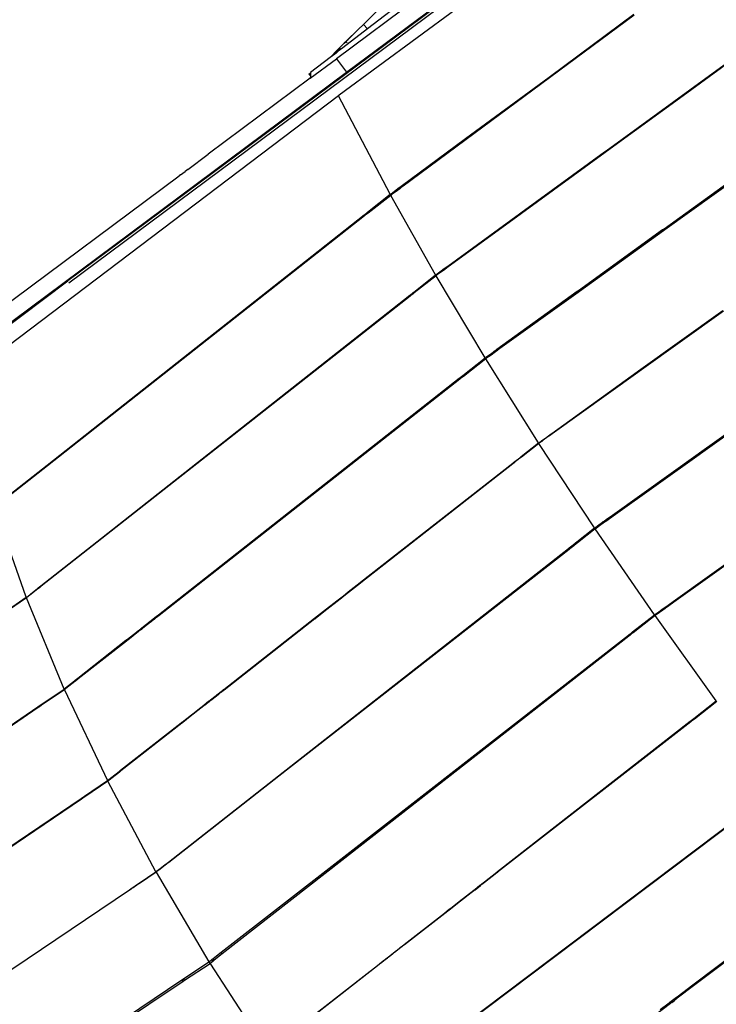
# Model space of a CAD drawing. Extents: x 928 to 5293, y 4416 to 6979.
# Drawn here: x 1282 to 1365, y 5587 to 5704 of the extents above; entities that cross this region are included whole.
import ezdxf

# ---------------------------------------------------------------- set-up
doc = ezdxf.new("R2010")
doc.units = 0
doc.layers.get('0').update_dxf_attribs({"linetype": 'CONTINUOUS'})
doc.layers.add('VERDE', color=3, linetype='CONTINUOUS')

# ---------------------------------------------------------------- blocks, each defined once
blk = doc.blocks.new('A$C18589')
for p, q in [((412.55, 1130.09), (205.83, 976.18)), ((412.83, 1129.94), (205.94, 975.9)), ((238.9, 1000.93), (278.81, 1030.65)), ((274.12, 1029.65), (237.7, 1002.54)), ((249.38, 1015.1), (240.89, 1006.61)), ((249.21, 1012.11), (241.39, 1006.1)), ((251.88, 1008.42), (238.01, 998.22)), ((263.07, 1000.49), (272.96, 1007.81)), ((273.03, 1007.7), (263.14, 1000.39)), ((241.39, 1006.1), (238.44, 1003.83)), ((240.26, 1005.99), (238.84, 1004.61)), ((240.26, 1005.99), (238.84, 1004.6)), ((238.84, 1004.6), (240.26, 1005.99)), ((240.26, 1005.99), (240.89, 1006.61)), ((240.89, 1006.61), (241.39, 1006.1)), ((279.78, 998.98), (289.72, 1006.22)), ((289.78, 1006.14), (279.84, 998.89)), ((238.1, 1003.68), (237.49, 1003.1)), ((237.78, 1003.55), (238.43, 1004.19)), ((238.1, 1003.68), (237.78, 1003.55)), ((238.1, 1003.68), (237.87, 1003.46)), ((238.44, 1003.83), (237.91, 1003.42)), ((238.44, 1003.83), (238.1, 1003.68)), ((238.84, 1004.61), (238.43, 1004.19)), ((238.43, 1004.19), (238.63, 1004.39)), ((238.84, 1004.6), (238.63, 1004.39)), ((238.63, 1004.39), (238.84, 1004.6)), ((238.84, 1004.61), (238.84, 1004.6)), ((238.95, 1004.49), (238.87, 1004.41)), ((239.16, 1004.71), (239.15, 1004.69)), ((234.59, 1000.22), (237.7, 1002.54)), ((236.97, 1002.7), (234.63, 1000.9)), ((237.78, 1003.55), (236.97, 1002.7)), ((237.49, 1003.1), (236.97, 1002.7)), ((237.57, 1003.16), (237.49, 1003.1)), ((237.87, 1003.46), (237.57, 1003.16)), ((237.77, 1003.32), (237.57, 1003.16)), ((237.7, 1002.54), (238.9, 1000.93)), ((237.89, 1003.44), (237.77, 1003.32)), ((237.91, 1003.42), (237.77, 1003.32)), ((237.87, 1003.46), (237.89, 1003.44)), ((237.89, 1003.44), (237.91, 1003.42)), ((190.44, 964.85), (238.9, 1000.93)), ((234.59, 1000.22), (222.48, 991.2)), ((234.41, 1000.71), (234.62, 1000.87)), ((234.41, 1000.71), (234.6, 1000.51)), ((234.6, 1000.51), (234.59, 1000.22)), ((234.62, 1000.87), (234.6, 1000.51)), ((234.63, 1000.9), (234.62, 1000.87)), ((253.02, 993.06), (262.91, 1000.37)), ((262.98, 1000.27), (253.09, 992.96)), ((262.91, 1000.37), (263.07, 1000.49)), ((262.98, 1000.27), (262.91, 1000.37)), ((263.14, 1000.39), (262.98, 1000.27)), ((263.07, 1000.49), (263.14, 1000.39)), ((279.62, 998.86), (279.78, 998.98)), ((279.78, 998.98), (279.84, 998.89)), ((237.95, 998.14), (193.01, 964.11)), ((238.01, 998.22), (237.94, 998.17)), ((237.94, 998.17), (237.95, 998.14)), ((244.07, 986.45), (237.95, 998.14)), ((269.67, 991.62), (279.62, 998.86)), ((279.68, 998.77), (269.74, 991.53)), ((279.68, 998.77), (279.62, 998.86)), ((279.84, 998.89), (279.68, 998.77)), ((245.54, 987.53), (252.85, 992.94)), ((252.93, 992.84), (245.6, 987.42)), ((252.85, 992.94), (253.02, 993.06)), ((252.93, 992.84), (252.85, 992.94)), ((253.09, 992.96), (252.93, 992.84)), ((253.02, 993.06), (253.09, 992.96)), ((220.07, 989.41), (222.47, 991.2)), ((222.48, 991.2), (222.47, 991.2)), ((259.57, 984.26), (269.51, 991.5)), ((269.58, 991.41), (259.64, 984.17)), ((269.51, 991.5), (269.67, 991.62)), ((269.58, 991.41), (269.51, 991.5)), ((269.74, 991.53), (269.58, 991.41)), ((269.67, 991.62), (269.74, 991.53)), ((276.56, 982.37), (286.53, 989.58)), ((184.49, 962.92), (219.03, 988.64)), ((219.03, 988.64), (219.04, 988.64)), ((219.18, 988.75), (219.04, 988.64)), ((219.18, 988.75), (219.19, 988.75)), ((219.19, 988.75), (219.74, 989.16)), ((219.9, 989.28), (219.74, 989.17)), ((219.74, 989.16), (219.74, 989.17)), ((220.06, 989.41), (219.9, 989.29)), ((219.9, 989.28), (219.9, 989.29)), ((220.07, 989.41), (220.06, 989.41)), ((286.64, 989.43), (276.66, 982.24)), ((245.14, 987.24), (245.22, 987.3)), ((245.22, 987.3), (245.28, 987.19)), ((245.22, 987.3), (245.23, 987.3)), ((245.23, 987.3), (245.36, 987.4)), ((245.29, 987.19), (245.23, 987.3)), ((245.42, 987.29), (245.29, 987.19)), ((245.36, 987.4), (245.53, 987.53)), ((245.42, 987.29), (245.36, 987.4)), ((245.6, 987.42), (245.42, 987.29)), ((245.6, 987.42), (245.53, 987.53)), ((245.53, 987.53), (245.54, 987.53)), ((245.54, 987.53), (245.6, 987.42)), ((245.6, 987.42), (245.6, 987.42)), ((241.38, 984.32), (244.07, 986.45)), ((244.13, 986.33), (241.44, 984.21)), ((244.07, 986.45), (244.17, 986.52)), ((244.23, 986.41), (244.13, 986.33)), ((249.45, 976.89), (244.13, 986.33)), ((244.17, 986.52), (244.59, 986.83)), ((244.23, 986.41), (244.17, 986.52)), ((244.65, 986.72), (244.23, 986.41)), ((244.59, 986.83), (245.14, 987.24)), ((244.65, 986.72), (244.59, 986.83)), ((245.2, 987.12), (244.65, 986.72)), ((245.14, 987.24), (245.2, 987.12)), ((245.28, 987.19), (245.2, 987.12)), ((245.29, 987.19), (245.28, 987.19)), ((203.38, 954.32), (240.98, 984.01)), ((241.04, 983.9), (203.43, 954.25)), ((240.98, 984.01), (241.06, 984.07)), ((241.04, 983.9), (240.98, 984.01)), ((241.12, 983.96), (241.04, 983.9)), ((241.06, 984.07), (241.29, 984.25)), ((241.12, 983.96), (241.06, 984.07)), ((241.35, 984.14), (241.12, 983.96)), ((241.29, 984.25), (241.38, 984.32)), ((241.35, 984.15), (241.29, 984.25)), ((241.35, 984.14), (241.29, 984.25)), ((241.29, 984.25), (241.29, 984.25)), ((241.44, 984.21), (241.35, 984.15)), ((241.35, 984.15), (241.35, 984.14)), ((241.44, 984.21), (241.38, 984.32)), ((250.89, 977.94), (259.41, 984.14)), ((259.47, 984.05), (250.95, 977.84)), ((259.41, 984.14), (259.57, 984.26)), ((259.47, 984.05), (259.41, 984.14)), ((259.64, 984.17), (259.47, 984.05)), ((259.57, 984.26), (259.64, 984.17)), ((266.42, 975.05), (276.39, 982.26)), ((276.5, 982.12), (266.52, 974.93)), ((276.39, 982.26), (276.56, 982.37)), ((276.5, 982.12), (276.39, 982.26)), ((276.66, 982.24), (276.5, 982.12)), ((276.56, 982.37), (276.66, 982.24)), ((250.48, 977.64), (250.89, 977.94)), ((250.89, 977.94), (250.95, 977.84)), ((246.86, 974.85), (249.45, 976.89)), ((249.51, 976.79), (246.91, 974.75)), ((249.45, 976.89), (249.48, 976.91)), ((249.48, 976.91), (249.8, 977.14)), ((249.54, 976.81), (249.48, 976.91)), ((249.54, 976.81), (249.51, 976.79)), ((255.33, 967.05), (249.51, 976.79)), ((249.86, 977.04), (249.54, 976.81)), ((249.8, 977.14), (249.97, 977.27)), ((249.8, 977.14), (249.86, 977.04)), ((250.03, 977.17), (249.86, 977.04)), ((249.97, 977.27), (250.48, 977.64)), ((250.03, 977.17), (249.97, 977.27)), ((250.54, 977.54), (250.03, 977.17)), ((250.48, 977.64), (250.54, 977.54)), ((250.95, 977.84), (250.54, 977.54)), ((191.83, 965.68), (205.83, 976.18)), ((209.83, 945.66), (246.39, 974.48)), ((246.39, 974.48), (246.47, 974.54)), ((246.44, 974.38), (246.39, 974.48)), ((246.52, 974.44), (246.44, 974.38)), ((246.47, 974.54), (246.7, 974.72)), ((246.52, 974.44), (246.47, 974.54)), ((246.75, 974.62), (246.52, 974.44)), ((246.7, 974.72), (246.79, 974.79)), ((246.76, 974.63), (246.7, 974.72)), ((246.75, 974.62), (246.7, 974.72)), ((246.7, 974.72), (246.7, 974.72)), ((246.76, 974.63), (246.75, 974.62)), ((246.84, 974.69), (246.76, 974.63)), ((246.79, 974.79), (246.86, 974.85)), ((246.84, 974.69), (246.79, 974.79)), ((246.91, 974.75), (246.84, 974.69)), ((246.91, 974.75), (246.86, 974.85)), ((256.74, 968.06), (266.26, 974.94)), ((266.35, 974.81), (256.81, 967.94)), ((266.26, 974.94), (266.42, 975.05)), ((266.35, 974.81), (266.26, 974.94)), ((266.52, 974.93), (266.35, 974.81)), ((266.42, 975.05), (266.52, 974.93)), ((246.44, 974.38), (209.87, 945.61)), ((273.54, 965.5), (283.52, 972.68)), ((283.59, 972.59), (273.59, 965.42)), ((255.67, 967.29), (255.85, 967.42)), ((255.85, 967.42), (256.13, 967.62)), ((255.92, 967.29), (255.85, 967.42)), ((256.21, 967.5), (255.92, 967.29)), ((256.13, 967.62), (256.32, 967.76)), ((256.13, 967.62), (256.21, 967.5)), ((256.4, 967.64), (256.21, 967.5)), ((256.32, 967.76), (256.41, 967.83)), ((256.32, 967.76), (256.4, 967.64)), ((256.49, 967.7), (256.4, 967.64)), ((256.41, 967.83), (256.49, 967.7)), ((256.41, 967.83), (256.42, 967.83)), ((256.42, 967.83), (256.54, 967.92)), ((256.5, 967.71), (256.42, 967.83)), ((256.5, 967.71), (256.49, 967.7)), ((256.62, 967.8), (256.5, 967.71)), ((256.54, 967.92), (256.72, 968.05)), ((256.62, 967.8), (256.54, 967.92)), ((256.8, 967.93), (256.62, 967.8)), ((256.72, 968.05), (256.74, 968.06)), ((256.8, 967.93), (256.72, 968.05)), ((256.74, 968.06), (256.81, 967.94)), ((256.81, 967.94), (256.8, 967.93)), ((252.68, 964.96), (255.33, 967.05)), ((255.41, 966.92), (252.75, 964.83)), ((255.33, 967.05), (255.36, 967.06)), ((255.36, 967.06), (255.43, 967.11)), ((255.43, 966.94), (255.36, 967.06)), ((255.43, 966.94), (255.41, 966.92)), ((261.67, 956.96), (255.41, 966.92)), ((255.43, 967.11), (255.67, 967.29)), ((255.5, 966.99), (255.43, 967.11)), ((255.5, 966.99), (255.43, 966.94)), ((255.75, 967.17), (255.5, 966.99)), ((255.67, 967.29), (255.75, 967.17)), ((255.92, 967.29), (255.75, 967.17)), ((263.23, 958.08), (273.38, 965.38)), ((273.43, 965.31), (263.27, 958.02)), ((273.38, 965.38), (273.54, 965.5)), ((273.43, 965.31), (273.38, 965.38)), ((273.59, 965.42), (273.43, 965.31)), ((273.54, 965.5), (273.59, 965.42)), ((216.6, 936.57), (252.27, 964.64)), ((252.35, 964.52), (216.66, 936.48)), ((252.27, 964.64), (252.36, 964.7)), ((252.35, 964.52), (252.27, 964.64)), ((252.43, 964.58), (252.35, 964.52)), ((252.36, 964.7), (252.68, 964.96)), ((252.43, 964.58), (252.36, 964.7)), ((252.75, 964.83), (252.43, 964.58)), ((252.75, 964.83), (252.68, 964.96)), ((280.77, 955.79), (290.77, 962.95)), ((290.89, 962.79), (280.87, 955.65)), ((263.05, 957.95), (263.23, 958.08)), ((263.23, 958.08), (263.27, 958.02)), ((259.6, 955.33), (261.67, 956.96)), ((261.71, 956.9), (259.63, 955.28)), ((261.67, 956.96), (261.77, 957.02)), ((261.8, 956.97), (261.71, 956.9)), ((268.32, 946.87), (261.71, 956.9)), ((261.77, 957.02), (262.01, 957.2)), ((261.8, 956.97), (261.77, 957.02)), ((262.04, 957.14), (261.8, 956.97)), ((262.01, 957.2), (262.19, 957.32)), ((262.01, 957.2), (262.04, 957.14)), ((262.22, 957.27), (262.04, 957.14)), ((262.19, 957.32), (262.64, 957.65)), ((262.22, 957.27), (262.19, 957.32)), ((262.67, 957.6), (262.22, 957.27)), ((262.64, 957.65), (262.73, 957.71)), ((262.64, 957.65), (262.67, 957.6)), ((262.76, 957.66), (262.67, 957.6)), ((262.73, 957.71), (262.74, 957.72)), ((262.73, 957.71), (262.76, 957.66)), ((262.74, 957.72), (262.86, 957.81)), ((262.77, 957.67), (262.74, 957.72)), ((262.77, 957.67), (262.76, 957.66)), ((262.89, 957.75), (262.77, 957.67)), ((262.86, 957.81), (263.04, 957.94)), ((262.89, 957.75), (262.86, 957.81)), ((263.07, 957.88), (262.89, 957.75)), ((263.04, 957.94), (263.05, 957.95)), ((263.07, 957.88), (263.04, 957.94)), ((263.05, 957.95), (263.09, 957.89)), ((263.09, 957.89), (263.07, 957.88)), ((263.27, 958.02), (263.09, 957.89)), ((280.6, 955.67), (280.77, 955.79)), ((280.77, 955.79), (280.87, 955.65)), ((240.55, 940.41), (258.6, 954.55)), ((258.6, 954.55), (258.69, 954.62)), ((258.63, 954.49), (258.6, 954.55)), ((258.72, 954.56), (258.63, 954.49)), ((258.69, 954.62), (258.91, 954.79)), ((258.72, 954.56), (258.69, 954.62)), ((258.94, 954.74), (258.72, 954.56)), ((258.91, 954.79), (258.92, 954.8)), ((258.94, 954.74), (258.91, 954.79)), ((258.92, 954.8), (259.01, 954.86)), ((258.95, 954.74), (258.92, 954.8)), ((258.95, 954.74), (258.94, 954.74)), ((259.04, 954.81), (258.95, 954.74)), ((259.01, 954.86), (259.43, 955.2)), ((259.04, 954.81), (259.01, 954.86)), ((259.46, 955.14), (259.04, 954.81)), ((259.43, 955.2), (259.6, 955.33)), ((259.46, 955.14), (259.43, 955.2)), ((259.63, 955.28), (259.46, 955.14)), ((259.6, 955.33), (259.63, 955.28)), ((270.44, 948.39), (280.6, 955.67)), ((280.71, 955.53), (270.53, 948.27)), ((280.71, 955.53), (280.6, 955.67)), ((280.87, 955.65), (280.71, 955.53)), ((198.96, 950.83), (203.38, 954.32)), ((203.43, 954.25), (198.99, 950.75)), ((203.38, 954.32), (203.43, 954.25)), ((258.63, 954.49), (240.59, 940.34)), ((200.91, 938.63), (197.14, 949.3)), ((268.83, 947.24), (269.26, 947.55)), ((269.26, 947.55), (269.35, 947.61)), ((269.26, 947.55), (269.34, 947.42)), ((269.35, 947.61), (269.36, 947.62)), ((269.35, 947.61), (269.44, 947.49)), ((269.36, 947.62), (269.48, 947.7)), ((269.45, 947.49), (269.36, 947.62)), ((269.56, 947.58), (269.45, 947.49)), ((269.48, 947.7), (269.66, 947.83)), ((269.56, 947.58), (269.48, 947.7)), ((269.75, 947.71), (269.56, 947.58)), ((269.66, 947.83), (269.68, 947.85)), ((269.75, 947.71), (269.66, 947.83)), ((269.68, 947.85), (270.44, 948.39)), ((269.68, 947.85), (269.76, 947.72)), ((269.76, 947.72), (269.75, 947.71)), ((270.53, 948.27), (269.76, 947.72)), ((270.44, 948.39), (270.53, 948.27)), ((266.22, 945.23), (268.32, 946.87)), ((268.4, 946.75), (266.3, 945.11)), ((268.32, 946.87), (268.41, 946.93)), ((268.49, 946.81), (268.4, 946.75)), ((275.42, 936.55), (268.4, 946.75)), ((268.41, 946.93), (268.65, 947.11)), ((268.49, 946.81), (268.41, 946.93)), ((268.73, 946.99), (268.49, 946.81)), ((268.65, 947.11), (268.83, 947.24)), ((268.65, 947.11), (268.73, 946.99)), ((268.91, 947.11), (268.73, 946.99)), ((268.91, 947.11), (268.83, 947.24)), ((269.34, 947.42), (268.91, 947.11)), ((269.44, 947.49), (269.34, 947.42)), ((269.45, 947.49), (269.44, 947.49)), ((202.64, 939.99), (209.83, 945.66)), ((209.87, 945.61), (202.66, 939.94)), ((209.83, 945.66), (209.87, 945.61)), ((266.05, 945.09), (266.22, 945.23)), ((266.22, 945.23), (266.3, 945.11)), ((277.92, 938.34), (288.07, 945.65)), ((288.15, 945.54), (277.99, 938.25)), ((230.82, 917.46), (265.22, 944.44)), ((265.3, 944.32), (230.87, 917.4)), ((265.22, 944.44), (265.31, 944.51)), ((265.3, 944.32), (265.22, 944.44)), ((265.39, 944.39), (265.3, 944.32)), ((265.31, 944.51), (265.77, 944.87)), ((265.39, 944.39), (265.31, 944.51)), ((265.85, 944.75), (265.39, 944.39)), ((265.77, 944.87), (266.05, 945.09)), ((265.85, 944.75), (265.77, 944.87)), ((266.13, 944.98), (265.85, 944.75)), ((266.13, 944.98), (266.05, 945.09)), ((266.3, 945.11), (266.13, 944.98)), ((201.46, 939.06), (202.24, 939.68)), ((202.26, 939.62), (201.48, 939.01)), ((202.24, 939.68), (202.32, 939.74)), ((202.24, 939.68), (202.26, 939.62)), ((202.34, 939.68), (202.26, 939.62)), ((202.32, 939.74), (202.48, 939.87)), ((202.32, 939.74), (202.34, 939.68)), ((202.5, 939.81), (202.34, 939.68)), ((202.48, 939.87), (202.64, 939.99)), ((202.5, 939.81), (202.48, 939.87)), ((202.66, 939.94), (202.5, 939.81)), ((202.66, 939.94), (202.64, 939.99)), ((239.1, 939.27), (240.5, 940.37)), ((240.53, 940.3), (239.14, 939.21)), ((240.5, 940.37), (240.55, 940.41)), ((240.5, 940.37), (240.53, 940.3)), ((240.59, 940.34), (240.53, 940.3)), ((240.55, 940.41), (240.59, 940.34)), ((198.13, 936.73), (200.91, 938.63)), ((200.93, 938.57), (198.15, 936.68)), ((200.91, 938.63), (200.96, 938.66)), ((200.98, 938.61), (200.93, 938.57)), ((205.39, 927.75), (200.93, 938.57)), ((200.96, 938.66), (201.31, 938.94)), ((200.98, 938.61), (200.96, 938.66)), ((201.33, 938.89), (200.98, 938.61)), ((201.31, 938.94), (201.46, 939.06)), ((201.31, 938.94), (201.33, 938.89)), ((201.48, 939.01), (201.33, 938.89)), ((201.48, 939.01), (201.46, 939.06)), ((236.52, 937.25), (237.76, 938.22)), ((237.76, 938.22), (237.85, 938.3)), ((237.76, 938.22), (237.79, 938.15)), ((237.81, 938.17), (237.76, 938.22)), ((237.89, 938.23), (237.81, 938.17)), ((237.85, 938.3), (237.95, 938.37)), ((237.89, 938.23), (237.85, 938.3)), ((237.98, 938.3), (237.89, 938.23)), ((237.95, 938.37), (238, 938.41)), ((237.96, 938.35), (237.95, 938.37)), ((237.98, 938.3), (237.96, 938.35)), ((238.03, 938.34), (237.98, 938.3)), ((238, 938.41), (238.07, 938.47)), ((238.03, 938.34), (238, 938.41)), ((238.1, 938.39), (238.03, 938.34)), ((238.07, 938.47), (238.53, 938.82)), ((238.1, 938.39), (238.07, 938.47)), ((238.56, 938.76), (238.1, 938.39)), ((238.53, 938.82), (239.1, 939.27)), ((238.56, 938.76), (238.53, 938.82)), ((239.14, 939.21), (238.56, 938.76)), ((239.14, 939.21), (239.1, 939.27)), ((276.77, 937.52), (277.92, 938.34)), ((277.99, 938.25), (276.84, 937.42)), ((277.92, 938.34), (277.99, 938.25)), ((235.11, 936.14), (236.52, 937.25)), ((236.54, 937.17), (235.16, 936.09)), ((236.52, 937.25), (236.54, 937.17)), ((237.79, 938.15), (236.54, 937.17)), ((237.81, 938.17), (237.79, 938.15)), ((275.93, 936.91), (276.35, 937.21)), ((276.42, 937.12), (276, 936.82)), ((276.35, 937.21), (276.44, 937.28)), ((276.35, 937.21), (276.42, 937.12)), ((276.51, 937.19), (276.42, 937.12)), ((276.44, 937.28), (276.45, 937.29)), ((276.44, 937.28), (276.51, 937.19)), ((276.45, 937.29), (276.57, 937.37)), ((276.52, 937.19), (276.45, 937.29)), ((276.52, 937.19), (276.51, 937.19)), ((276.63, 937.28), (276.52, 937.19)), ((276.57, 937.37), (276.75, 937.5)), ((276.63, 937.28), (276.57, 937.37)), ((276.82, 937.41), (276.63, 937.28)), ((276.75, 937.5), (276.77, 937.52)), ((276.82, 937.41), (276.75, 937.5)), ((276.77, 937.52), (276.84, 937.42)), ((276.84, 937.42), (276.82, 937.41)), ((215.61, 935.8), (215.7, 935.86)), ((215.7, 935.86), (215.71, 935.87)), ((215.76, 935.78), (215.7, 935.86)), ((215.71, 935.87), (215.76, 935.91)), ((215.71, 935.87), (215.77, 935.79)), ((215.76, 935.91), (216.36, 936.38)), ((215.76, 935.91), (215.82, 935.83)), ((216.06, 936.01), (215.82, 935.83)), ((216.03, 936.1), (216.06, 936.01)), ((216.27, 936.18), (216.06, 936.01)), ((216.27, 936.18), (216.26, 936.3)), ((216.36, 936.25), (216.27, 936.18)), ((216.36, 936.38), (216.6, 936.57)), ((216.66, 936.48), (216.36, 936.25)), ((216.36, 936.38), (216.36, 936.25)), ((216.6, 936.57), (216.66, 936.48)), ((224.33, 927.7), (235.11, 936.14)), ((235.14, 936.08), (224.37, 927.63)), ((235.11, 936.13), (235.11, 936.14)), ((235.11, 936.14), (235.11, 936.14)), ((235.14, 936.08), (235.11, 936.13)), ((235.11, 936.13), (235.16, 936.09)), ((235.16, 936.09), (235.14, 936.08)), ((272.82, 934.52), (275.42, 936.55)), ((275.49, 936.46), (272.88, 934.42)), ((275.42, 936.55), (275.44, 936.56)), ((275.44, 936.56), (275.93, 936.91)), ((275.51, 936.47), (275.44, 936.56)), ((275.51, 936.47), (275.49, 936.46)), ((282.75, 926.35), (275.49, 936.46)), ((276, 936.82), (275.51, 936.47)), ((276, 936.82), (275.93, 936.91)), ((214.11, 934.62), (214.32, 934.78)), ((214.43, 934.74), (214.23, 934.57)), ((214.32, 934.78), (214.54, 934.95)), ((214.32, 934.78), (214.43, 934.74)), ((214.56, 934.83), (214.43, 934.74)), ((214.54, 934.95), (214.55, 934.96)), ((214.54, 934.95), (214.56, 934.83)), ((214.55, 934.96), (214.56, 934.97)), ((214.61, 934.87), (214.55, 934.96)), ((214.56, 934.97), (214.58, 934.99)), ((214.64, 934.9), (214.56, 934.97)), ((214.61, 934.87), (214.56, 934.83)), ((214.58, 934.99), (214.65, 935.04)), ((214.64, 934.9), (214.58, 934.99)), ((214.64, 934.9), (214.61, 934.87)), ((214.73, 934.97), (214.64, 934.9)), ((214.64, 934.9), (214.64, 934.9)), ((214.65, 935.04), (214.76, 935.12)), ((214.73, 934.97), (214.65, 935.04)), ((214.89, 935.1), (214.73, 934.97)), ((214.76, 935.12), (214.82, 935.18)), ((214.89, 935.1), (214.76, 935.12)), ((214.82, 935.18), (215.22, 935.49)), ((214.91, 935.11), (214.82, 935.18)), ((214.91, 935.11), (214.89, 935.1)), ((215.29, 935.41), (214.91, 935.11)), ((215.22, 935.49), (215.39, 935.62)), ((215.22, 935.49), (215.29, 935.41)), ((215.45, 935.54), (215.29, 935.41)), ((215.39, 935.62), (215.41, 935.64)), ((215.39, 935.62), (215.45, 935.54)), ((215.41, 935.64), (215.56, 935.75)), ((215.41, 935.64), (215.5, 935.57)), ((215.5, 935.57), (215.45, 935.54)), ((215.63, 935.68), (215.5, 935.57)), ((215.56, 935.75), (215.57, 935.76)), ((215.57, 935.75), (215.56, 935.75)), ((215.57, 935.76), (215.58, 935.77)), ((215.57, 935.75), (215.57, 935.76)), ((215.57, 935.75), (215.58, 935.76)), ((215.63, 935.68), (215.57, 935.75)), ((215.61, 935.74), (215.57, 935.75)), ((215.58, 935.76), (215.6, 935.79)), ((215.58, 935.77), (215.6, 935.79)), ((215.58, 935.77), (215.58, 935.76)), ((215.58, 935.76), (215.61, 935.74)), ((215.6, 935.79), (215.61, 935.8)), ((215.61, 935.8), (215.64, 935.73)), ((215.61, 935.74), (215.64, 935.73)), ((215.66, 935.7), (215.63, 935.68)), ((215.64, 935.73), (215.66, 935.7)), ((215.64, 935.73), (215.68, 935.71)), ((215.68, 935.71), (215.66, 935.7)), ((215.76, 935.78), (215.68, 935.71)), ((215.77, 935.79), (215.76, 935.78)), ((215.82, 935.83), (215.77, 935.79)), ((207.03, 929.04), (212.73, 933.53)), ((212.73, 933.53), (212.9, 933.66)), ((212.73, 933.53), (212.77, 933.46)), ((212.93, 933.55), (212.79, 933.44)), ((212.9, 933.67), (213.96, 934.5)), ((212.94, 933.56), (212.9, 933.67)), ((212.9, 933.66), (212.9, 933.67)), ((212.93, 933.55), (212.9, 933.66)), ((212.94, 933.56), (212.93, 933.55)), ((214.23, 934.57), (212.94, 933.56)), ((213.96, 934.5), (214.11, 934.62)), ((213.96, 934.5), (214.01, 934.43)), ((214.11, 934.62), (214.2, 934.59)), ((214.2, 934.59), (214.23, 934.57)), ((238.2, 907.56), (272.33, 934.13)), ((272.39, 934.04), (238.32, 907.39)), ((272.33, 934.13), (272.42, 934.21)), ((272.39, 934.04), (272.33, 934.13)), ((272.49, 934.11), (272.39, 934.04)), ((272.42, 934.21), (272.64, 934.38)), ((272.49, 934.11), (272.42, 934.21)), ((272.7, 934.28), (272.49, 934.11)), ((272.7, 934.28), (272.64, 934.38)), ((272.64, 934.38), (272.65, 934.38)), ((272.65, 934.38), (272.74, 934.45)), ((272.71, 934.29), (272.65, 934.38)), ((272.71, 934.29), (272.7, 934.28)), ((272.8, 934.36), (272.71, 934.29)), ((272.74, 934.45), (272.82, 934.52)), ((272.74, 934.45), (272.8, 934.36)), ((272.88, 934.42), (272.8, 934.36)), ((272.88, 934.42), (272.82, 934.52)), ((212.79, 933.44), (207.07, 928.95)), ((212.77, 933.46), (212.79, 933.44)), ((206.71, 928.8), (207.03, 929.04)), ((207.07, 928.95), (206.75, 928.7)), ((207.07, 928.95), (207.03, 929.04)), ((202.68, 925.91), (205.39, 927.75)), ((205.43, 927.67), (202.72, 925.82)), ((205.39, 927.75), (205.43, 927.79)), ((205.43, 927.79), (205.52, 927.86)), ((205.47, 927.7), (205.43, 927.79)), ((205.47, 927.7), (205.43, 927.67)), ((205.43, 927.67), (210.52, 916.88)), ((205.56, 927.77), (205.47, 927.7)), ((205.52, 927.86), (205.77, 928.05)), ((205.56, 927.77), (205.52, 927.86)), ((205.81, 927.96), (205.56, 927.77)), ((205.77, 928.05), (205.93, 928.18)), ((205.77, 928.05), (205.81, 927.96)), ((205.97, 928.08), (205.81, 927.96)), ((205.93, 928.18), (206.63, 928.73)), ((205.97, 928.08), (205.93, 928.18)), ((206.67, 928.64), (205.97, 928.08)), ((206.63, 928.73), (206.71, 928.8)), ((206.63, 928.73), (206.67, 928.64)), ((206.75, 928.7), (206.67, 928.64)), ((206.71, 928.8), (206.75, 928.7)), ((224.21, 927.61), (224.31, 927.69)), ((224.31, 927.69), (224.33, 927.7)), ((224.31, 927.69), (224.35, 927.61)), ((224.37, 927.63), (224.33, 927.7)), ((222.75, 926.46), (223.41, 926.99)), ((223.46, 926.92), (222.78, 926.38)), ((223.41, 926.99), (223.56, 927.1)), ((223.41, 926.99), (223.45, 926.94)), ((223.45, 926.94), (223.46, 926.92)), ((223.59, 927.02), (223.46, 926.92)), ((223.56, 927.1), (223.62, 927.14)), ((223.56, 927.1), (223.6, 927.05)), ((223.59, 927.02), (223.58, 927.03)), ((223.61, 927.03), (223.59, 927.02)), ((223.6, 927.05), (223.61, 927.03)), ((223.66, 927.08), (223.61, 927.03)), ((223.62, 927.14), (223.66, 927.17)), ((223.62, 927.14), (223.66, 927.08)), ((223.66, 927.17), (223.86, 927.34)), ((223.75, 927.14), (223.66, 927.17)), ((223.75, 927.14), (223.66, 927.08)), ((223.92, 927.28), (223.75, 927.14)), ((223.86, 927.34), (224.01, 927.45)), ((223.92, 927.28), (223.86, 927.34)), ((224.07, 927.39), (223.92, 927.28)), ((224.01, 927.45), (224.07, 927.5)), ((224.07, 927.39), (224.01, 927.45)), ((224.07, 927.5), (224.14, 927.55)), ((224.07, 927.5), (224.11, 927.42)), ((224.11, 927.42), (224.07, 927.39)), ((224.2, 927.49), (224.11, 927.42)), ((224.14, 927.55), (224.21, 927.61)), ((224.18, 927.51), (224.14, 927.55)), ((224.2, 927.49), (224.18, 927.51)), ((224.25, 927.54), (224.2, 927.49)), ((224.21, 927.61), (224.25, 927.54)), ((224.35, 927.61), (224.25, 927.54)), ((224.37, 927.63), (224.35, 927.61)), ((170.68, 904.18), (202.27, 925.63)), ((202.31, 925.54), (170.72, 904.03)), ((202.27, 925.63), (202.43, 925.75)), ((202.31, 925.54), (202.27, 925.63)), ((202.47, 925.65), (202.31, 925.54)), ((202.43, 925.75), (202.68, 925.91)), ((202.47, 925.65), (202.43, 925.75)), ((202.72, 925.82), (202.47, 925.65)), ((202.72, 925.82), (202.68, 925.91)), ((220.65, 924.82), (221.61, 925.57)), ((221.61, 925.47), (220.7, 924.75)), ((221.61, 925.57), (221.96, 925.85)), ((221.98, 925.75), (221.61, 925.47)), ((221.61, 925.57), (221.61, 925.47)), ((221.94, 925.78), (221.98, 925.75)), ((221.96, 925.85), (222.07, 925.93)), ((222.07, 925.83), (221.96, 925.85)), ((222.07, 925.83), (221.98, 925.75)), ((222.07, 925.93), (222.08, 925.94)), ((222.08, 925.89), (222.07, 925.93)), ((222.1, 925.85), (222.07, 925.83)), ((222.08, 925.94), (222.19, 926.02)), ((222.08, 925.94), (222.15, 925.89)), ((222.1, 925.85), (222.08, 925.89)), ((222.15, 925.89), (222.1, 925.85)), ((222.24, 925.96), (222.15, 925.89)), ((222.19, 926.02), (222.25, 926.08)), ((222.24, 925.96), (222.19, 926.02)), ((222.3, 926.01), (222.24, 925.96)), ((222.25, 926.08), (222.28, 926.1)), ((222.25, 926.08), (222.3, 926.01)), ((222.28, 926.1), (222.36, 926.16)), ((222.32, 926.02), (222.28, 926.1)), ((222.32, 926.02), (222.3, 926.01)), ((222.39, 926.07), (222.32, 926.02)), ((222.36, 926.16), (222.38, 926.17)), ((222.36, 926.16), (222.39, 926.07)), ((222.38, 926.18), (222.44, 926.22)), ((222.38, 926.18), (222.43, 926.11)), ((222.38, 926.17), (222.38, 926.18)), ((222.38, 926.17), (222.4, 926.08)), ((222.4, 926.08), (222.39, 926.07)), ((222.43, 926.11), (222.4, 926.08)), ((222.47, 926.14), (222.43, 926.11)), ((222.44, 926.22), (222.5, 926.27)), ((222.47, 926.14), (222.44, 926.22)), ((222.52, 926.18), (222.47, 926.14)), ((222.5, 926.27), (222.53, 926.29)), ((222.5, 926.27), (222.52, 926.18)), ((222.56, 926.21), (222.52, 926.18)), ((222.53, 926.29), (222.66, 926.39)), ((222.53, 926.29), (222.56, 926.21)), ((222.67, 926.3), (222.56, 926.21)), ((222.66, 926.39), (222.75, 926.46)), ((222.66, 926.39), (222.67, 926.3)), ((222.78, 926.38), (222.67, 926.3)), ((222.78, 926.38), (222.75, 926.46)), ((280.08, 924.27), (282.75, 926.35)), ((282.82, 926.25), (280.15, 924.17)), ((282.75, 926.35), (282.76, 926.36)), ((219.39, 923.83), (220.5, 924.7)), ((220.55, 924.63), (219.48, 923.79)), ((220.5, 924.7), (220.65, 924.82)), ((220.5, 924.7), (220.55, 924.63)), ((220.7, 924.75), (220.55, 924.63)), ((220.65, 924.82), (220.7, 924.75)), ((279.76, 924.02), (280.08, 924.27)), ((280.15, 924.17), (279.83, 923.92)), ((280.15, 924.17), (280.08, 924.27)), ((212.08, 918.11), (219.28, 923.75)), ((219.34, 923.68), (212.12, 918.03)), ((219.28, 923.75), (219.31, 923.77)), ((219.28, 923.75), (219.34, 923.68)), ((219.31, 923.77), (219.32, 923.78)), ((219.38, 923.72), (219.31, 923.77)), ((219.32, 923.78), (219.38, 923.83)), ((219.4, 923.73), (219.32, 923.78)), ((219.36, 923.7), (219.34, 923.72)), ((219.36, 923.7), (219.34, 923.68)), ((219.38, 923.72), (219.36, 923.7)), ((219.38, 923.83), (219.46, 923.78)), ((219.38, 923.83), (219.39, 923.83)), ((219.4, 923.73), (219.38, 923.72)), ((219.39, 923.83), (219.48, 923.79)), ((219.46, 923.78), (219.4, 923.73)), ((219.48, 923.79), (219.46, 923.78)), ((256.8, 906.08), (279.67, 923.95)), ((279.74, 923.85), (256.81, 906)), ((279.67, 923.95), (279.76, 924.02)), ((279.74, 923.85), (279.67, 923.95)), ((279.83, 923.92), (279.74, 923.85)), ((279.83, 923.92), (279.76, 924.02)), ((210.64, 916.97), (210.88, 917.17)), ((210.88, 917.17), (211.04, 917.29)), ((210.88, 917.17), (210.92, 917.08)), ((211.08, 917.21), (210.92, 917.08)), ((211.04, 917.29), (211.92, 917.98)), ((211.08, 917.21), (211.04, 917.29)), ((211.96, 917.9), (211.08, 917.21)), ((211.92, 917.98), (212.08, 918.11)), ((211.96, 917.9), (211.92, 917.98)), ((212.12, 918.03), (211.96, 917.9)), ((212.12, 918.03), (212.08, 918.11)), ((217.77, 907.22), (230.82, 917.46)), ((230.87, 917.4), (217.8, 907.18)), ((230.82, 917.46), (230.87, 917.4)), ((207.82, 915.05), (210.52, 916.88)), ((210.56, 916.8), (207.86, 914.97)), ((210.52, 916.88), (210.64, 916.97)), ((210.68, 916.89), (210.56, 916.8)), ((216.27, 906.05), (210.56, 916.8)), ((210.68, 916.89), (210.64, 916.97)), ((210.92, 917.08), (210.68, 916.89)), ((207.41, 914.77), (207.59, 914.89)), ((207.63, 914.81), (207.46, 914.69)), ((207.59, 914.89), (207.82, 915.05)), ((207.63, 914.81), (207.59, 914.89)), ((207.78, 914.91), (207.63, 914.81)), ((207.78, 914.91), (207.77, 914.93)), ((207.86, 914.97), (207.78, 914.91)), ((207.86, 914.97), (207.82, 915.05)), ((174.49, 892.4), (207.41, 914.77)), ((207.46, 914.69), (174.52, 892.31)), ((207.46, 914.69), (207.41, 914.77)), ((252.8, 887.94), (287.19, 913.9)), ((287.26, 913.81), (252.86, 887.86)), ((216.77, 906.44), (217.38, 906.92)), ((217.41, 906.87), (216.8, 906.39)), ((217.38, 906.92), (217.46, 906.98)), ((217.38, 906.92), (217.41, 906.87)), ((217.49, 906.93), (217.41, 906.87)), ((217.46, 906.98), (217.61, 907.09)), ((217.49, 906.93), (217.46, 906.98)), ((217.63, 907.05), (217.49, 906.93)), ((217.61, 907.09), (217.77, 907.22)), ((217.63, 907.05), (217.61, 907.09)), ((217.8, 907.18), (217.63, 907.05)), ((217.8, 907.18), (217.77, 907.22)), ((224.03, 896.52), (238.2, 907.56)), ((238.32, 907.39), (224.15, 896.32)), ((238.2, 907.56), (238.32, 907.39)), ((214.29, 904.71), (216.27, 906.05)), ((216.3, 906), (214.32, 904.67)), ((216.27, 906.05), (216.37, 906.13)), ((216.4, 906.08), (216.3, 906)), ((216.3, 906), (222.57, 895.39)), ((216.37, 906.13), (216.61, 906.32)), ((216.4, 906.08), (216.37, 906.13)), ((216.64, 906.27), (216.4, 906.08)), ((216.61, 906.32), (216.77, 906.44)), ((216.61, 906.32), (216.64, 906.27)), ((216.8, 906.39), (216.64, 906.27)), ((216.8, 906.39), (216.77, 906.44)), ((255.26, 904.88), (256.71, 906.01)), ((256.72, 905.93), (255.26, 904.8)), ((256.71, 906.01), (256.78, 906.06)), ((256.71, 906.01), (256.72, 905.93)), ((256.79, 905.99), (256.72, 905.93)), ((256.78, 906.06), (256.8, 906.08)), ((256.78, 906.06), (256.79, 905.99)), ((256.81, 906), (256.79, 905.99)), ((256.8, 906.08), (256.81, 906)), ((213.54, 904.21), (213.99, 904.51)), ((214.01, 904.46), (213.57, 904.16)), ((213.99, 904.51), (214.28, 904.71)), ((214.01, 904.46), (213.99, 904.51)), ((214.31, 904.66), (214.01, 904.46)), ((214.31, 904.66), (214.28, 904.71)), ((214.28, 904.71), (214.29, 904.71)), ((214.29, 904.71), (214.32, 904.67)), ((214.32, 904.67), (214.31, 904.66)), ((254.1, 903.97), (254.72, 904.46)), ((254.14, 903.92), (254.8, 904.44)), ((254.72, 904.46), (254.74, 904.47)), ((254.73, 904.45), (254.72, 904.46)), ((254.73, 904.45), (254.8, 904.44)), ((254.74, 904.47), (255.09, 904.74)), ((254.74, 904.47), (254.82, 904.46)), ((254.82, 904.46), (254.8, 904.44)), ((255.08, 904.66), (254.82, 904.46)), ((255.26, 904.8), (255.08, 904.66)), ((255.08, 904.66), (255.09, 904.74)), ((255.09, 904.74), (255.26, 904.88)), ((255.27, 904.85), (255.26, 904.88)), ((255.26, 904.8), (255.27, 904.85)), ((179, 880.93), (213.13, 903.93)), ((213.16, 903.89), (179.01, 880.9)), ((213.16, 903.89), (213.13, 903.93)), ((213.13, 903.93), (213.14, 903.93)), ((213.14, 903.93), (213.31, 904.05)), ((213.16, 903.89), (213.14, 903.93)), ((213.34, 904.01), (213.16, 903.89)), ((213.16, 903.89), (213.16, 903.89)), ((213.31, 904.05), (213.46, 904.15)), ((213.34, 904.01), (213.31, 904.05)), ((213.48, 904.11), (213.34, 904.01)), ((213.46, 904.15), (213.54, 904.21)), ((213.48, 904.11), (213.46, 904.15)), ((213.57, 904.16), (213.48, 904.11)), ((213.54, 904.21), (213.57, 904.16)), ((254.02, 903.83), (252.07, 902.31)), ((252.26, 902.53), (253.98, 903.87)), ((253.1, 903.16), (254.01, 903.84)), ((253.98, 903.87), (254.04, 903.92)), ((254.01, 903.84), (253.98, 903.87)), ((254.01, 903.84), (254.08, 903.88)), ((254.02, 903.83), (254.01, 903.84)), ((254.08, 903.88), (254.02, 903.83)), ((254.04, 903.92), (254.1, 903.97)), ((254.08, 903.88), (254.04, 903.92)), ((254.08, 903.88), (254.14, 903.92)), ((254.14, 903.92), (254.08, 903.88)), ((254.08, 903.88), (254.08, 903.88)), ((254.14, 903.92), (254.1, 903.97)), ((279.97, 892.64), (294.92, 903.94)), ((295.01, 903.83), (280.05, 892.52)), ((252.07, 902.31), (251.21, 901.64)), ((251.22, 901.71), (252.07, 902.38)), ((252.07, 902.38), (252.26, 902.53)), ((252.07, 902.31), (252.07, 902.38)), ((252.26, 902.53), (252.74, 902.89)), ((245.74, 897.43), (250.52, 901.17)), ((250.55, 901.13), (245.76, 897.4)), ((250.52, 901.17), (250.84, 901.42)), ((250.55, 901.13), (250.52, 901.17)), ((250.9, 901.41), (250.55, 901.13)), ((250.84, 901.42), (251.08, 901.61)), ((250.9, 901.41), (250.84, 901.42)), ((251.21, 901.64), (250.9, 901.41)), ((251.08, 901.61), (251.12, 901.64)), ((251.11, 901.62), (251.08, 901.61)), ((251.12, 901.64), (251.11, 901.62)), ((251.12, 901.64), (251.22, 901.71)), ((251.22, 901.71), (251.21, 901.64)), ((245.49, 897.24), (245.74, 897.43)), ((245.74, 897.39), (245.5, 897.2)), ((245.74, 897.43), (245.76, 897.4)), ((245.74, 897.39), (245.74, 897.43)), ((245.76, 897.4), (245.74, 897.39)), ((223.06, 895.77), (224.03, 896.52)), ((224.15, 896.31), (223.18, 895.56)), ((224.15, 896.32), (224.03, 896.52)), ((224.15, 896.31), (224.03, 896.52)), ((224.03, 896.52), (224.03, 896.52)), ((224.15, 896.32), (224.15, 896.31)), ((244.01, 896.09), (244.05, 896.11)), ((244.05, 896.11), (244.07, 896.13)), ((244.05, 896.11), (244.08, 896.1)), ((244.07, 896.13), (244.66, 896.59)), ((244.07, 896.13), (244.11, 896.11)), ((244.11, 896.11), (244.08, 896.1)), ((244.72, 896.59), (244.11, 896.11)), ((244.66, 896.59), (244.68, 896.61)), ((244.66, 896.59), (244.72, 896.59)), ((244.68, 896.61), (244.76, 896.67)), ((244.68, 896.61), (244.74, 896.6)), ((244.72, 896.59), (244.74, 896.6)), ((244.77, 896.63), (244.74, 896.6)), ((244.76, 896.67), (245.13, 896.96)), ((244.77, 896.63), (244.76, 896.67)), ((245.15, 896.93), (244.77, 896.63)), ((245.13, 896.96), (245.31, 897.1)), ((245.13, 896.96), (245.15, 896.93)), ((245.33, 897.07), (245.15, 896.93)), ((245.31, 897.1), (245.49, 897.24)), ((245.31, 897.1), (245.33, 897.07)), ((245.5, 897.2), (245.33, 897.07)), ((245.5, 897.2), (245.49, 897.24)), ((219.54, 893.35), (222.57, 895.39)), ((222.71, 895.16), (219.68, 893.15)), ((222.57, 895.39), (222.58, 895.39)), ((222.58, 895.39), (222.9, 895.64)), ((222.7, 895.18), (222.58, 895.39)), ((223.02, 895.43), (222.7, 895.18)), ((222.7, 895.18), (222.7, 895.18)), ((222.7, 895.18), (222.71, 895.16)), ((222.76, 895.09), (222.71, 895.16)), ((222.76, 895.09), (222.76, 895.09)), ((222.76, 895.09), (229.51, 884.76)), ((222.9, 895.64), (223.06, 895.77)), ((222.9, 895.64), (223.02, 895.43)), ((223.18, 895.56), (223.02, 895.43)), ((223.18, 895.56), (223.06, 895.77)), ((241.31, 893.97), (242.57, 894.96)), ((242.57, 894.96), (242.8, 895.14)), ((242.58, 894.92), (242.57, 894.96)), ((242.81, 895.11), (242.58, 894.92)), ((242.8, 895.14), (243.05, 895.34)), ((242.8, 895.14), (242.81, 895.11)), ((243.07, 895.31), (242.81, 895.11)), ((243.05, 895.34), (243.24, 895.48)), ((243.07, 895.31), (243.05, 895.34)), ((243.28, 895.47), (243.07, 895.31)), ((243.24, 895.48), (243.74, 895.87)), ((243.28, 895.47), (243.24, 895.48)), ((243.76, 895.84), (243.28, 895.47)), ((243.74, 895.87), (243.91, 896)), ((243.74, 895.87), (243.76, 895.84)), ((243.93, 895.98), (243.76, 895.84)), ((243.91, 896), (244.01, 896.09)), ((243.91, 896), (243.93, 895.98)), ((244.04, 896.06), (243.93, 895.98)), ((244.01, 896.09), (244.04, 896.06)), ((244.08, 896.1), (244.04, 896.06)), ((230.94, 885.87), (241.31, 893.97)), ((241.33, 893.95), (230.94, 885.87)), ((241.31, 893.97), (241.33, 893.95)), ((242.58, 894.92), (241.33, 893.95)), ((184.23, 869.64), (219.36, 893.23)), ((219.5, 893.03), (184.27, 869.57)), ((219.36, 893.23), (219.37, 893.24)), ((219.5, 893.03), (219.36, 893.23)), ((219.37, 893.24), (219.54, 893.35)), ((219.37, 893.24), (219.5, 893.03)), ((219.68, 893.15), (219.5, 893.03)), ((219.5, 893.03), (219.5, 893.03)), ((219.54, 893.35), (219.68, 893.15)), ((278.12, 891.24), (279.97, 892.64)), ((279.97, 892.64), (280.05, 892.52)), ((280.05, 892.52), (278.13, 891.07)), ((277.32, 890.45), (274.18, 888.08)), ((276.1, 889.71), (277.15, 890.51)), ((276.2, 889.67), (277.27, 890.47)), ((277.15, 890.51), (277.23, 890.57)), ((277.18, 890.49), (277.15, 890.51)), ((277.27, 890.47), (277.18, 890.49)), ((277.23, 890.57), (277.26, 890.59)), ((277.31, 890.55), (277.23, 890.57)), ((277.26, 890.59), (278.05, 891.19)), ((277.26, 890.59), (277.36, 890.56)), ((277.27, 890.47), (277.34, 890.52)), ((277.32, 890.45), (277.27, 890.47)), ((277.34, 890.52), (277.31, 890.55)), ((277.37, 890.49), (277.32, 890.45)), ((277.37, 890.49), (277.34, 890.52)), ((277.35, 890.53), (277.39, 890.56)), ((277.36, 890.56), (277.39, 890.56)), ((277.48, 890.57), (277.37, 890.49)), ((277.39, 890.56), (277.4, 890.56)), ((277.4, 890.56), (277.53, 890.66)), ((277.48, 890.57), (277.4, 890.56)), ((277.4, 890.56), (277.4, 890.56)), ((277.48, 890.57), (277.78, 890.8)), ((278.06, 891.01), (277.78, 890.8)), ((277.78, 890.8), (277.8, 890.84)), ((278.05, 891.19), (278.12, 891.24)), ((278.05, 891.19), (278.06, 891.14)), ((278.06, 891.14), (278.06, 891.01)), ((278.13, 891.07), (278.06, 891.01)), ((278.12, 891.24), (278.13, 891.07))]:
    blk.add_line(p, q)

msp = doc.modelspace()

# ---------------------------------------------------------------- linework, layer by layer
at = {"layer": 'VERDE'}
msp.add_lwpolyline([(1783.5, 5533.02), (1913.84, 5533.02, 0.98879), (1918.8, 5972.96, 0.382678), (1700.1, 6169.06), (1530.1, 6169.06, 0.389272), (1310.91, 5967.94, 0.11981), (1222.14, 5913.86), (1167.12, 5858.81, 0.708852), (1346.99, 5484.63, 0.940711)], format="xyb", close=True, dxfattribs=at)

# ---------------------------------------------------------------- block references
msp.add_blockref('A$C18589', (1081.77, 4696.61))

doc.saveas('drawing.dxf')
